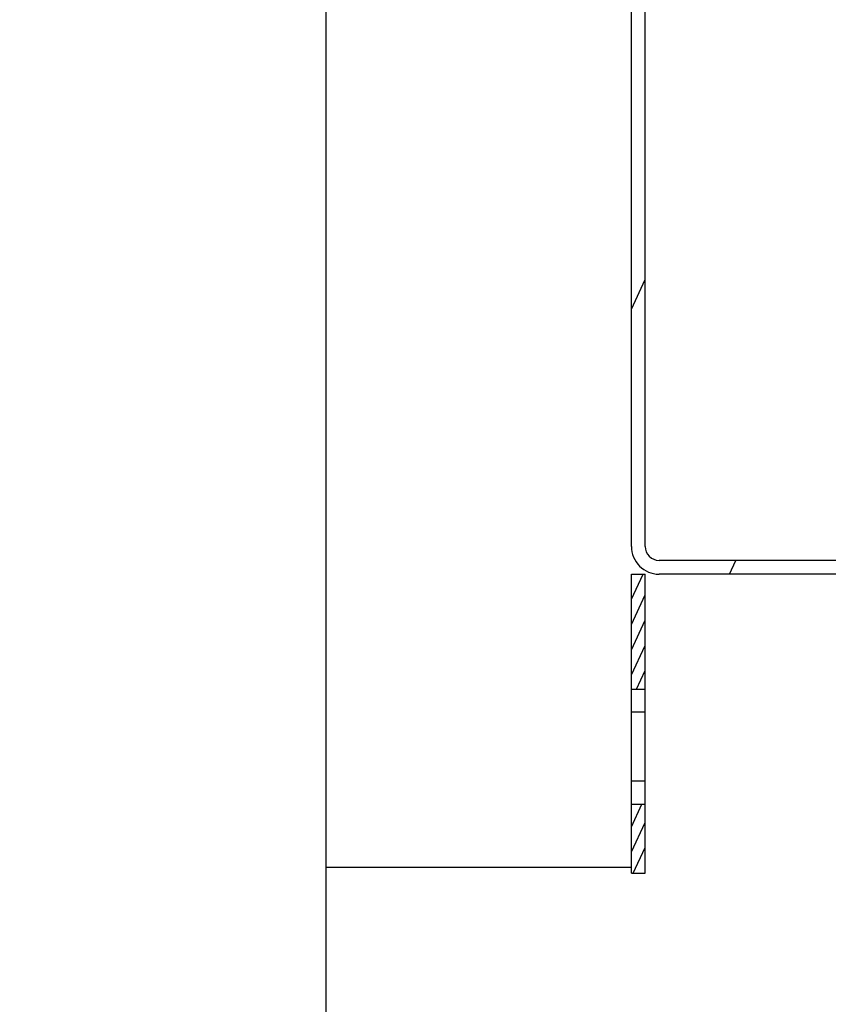
# Model space of a CAD drawing. Units: millimetres. Extents: x 1338 to 5477, y 2436 to 7315.
# Drawn here: x 4735 to 4911, y 5715 to 5929 of the extents above; entities that cross this region are included whole.
import ezdxf

# ---------------------------------------------------------------- set-up
doc = ezdxf.new("R2010")
doc.units = ezdxf.units.MM
doc.header["$LTSCALE"] = 20
doc.layers.add('0N', color=7, linetype='Continuous')
doc.layers.add('AM_5', color=3, linetype='Continuous', lineweight=25)
doc.styles.get("Standard").update_dxf_attribs({"font": 'ISOCP.SHX'})
doc.dimstyles.new('AM_DIN$0', dxfattribs={"dimscale": 10, "dimtxt": 3.5, "dimasz": 2.5, "dimexe": 1, "dimexo": 1, "dimgap": 1.5, "dimtad": 1, "dimdsep": 46, "dimtxsty": 'STANDARD', "dimcen": 0, "dimclrd": 256, "dimclre": 256, "dimclrt": 2, "dimadec": 0, "dimazin": 2, "dimtp": 0.1, "dimtm": 0.1, "dimtfac": 0.71, "dimtdec": 3, "dimtmove": 0, "dimatfit": 3, "dimfxl": 1, "dimlwd": -1, "dimlwe": -1, "dimarcsym": 0})
doc.dimstyles.new('AM_ISO$0', dxfattribs={"dimtxt": 3.5, "dimasz": 2.5, "dimexe": 1, "dimexo": 1, "dimgap": 1.5, "dimtad": 1, "dimdsep": 46, "dimtxsty": 'STANDARD', "dimcen": 0, "dimclrd": 256, "dimclre": 256, "dimclrt": 2, "dimadec": 0, "dimazin": 2, "dimtp": 0.1, "dimtm": 0.1, "dimtfac": 0.71, "dimtdec": 3, "dimtmove": 0, "dimatfit": 3, "dimfxl": 1, "dimlwd": -1, "dimlwe": -1, "dimarcsym": 0})

# ---------------------------------------------------------------- blocks, each defined once
blk = doc.blocks.new('HD Einheit VA')
at = {"layer": '0N'}
blk.add_line((0, -420), (-66.48, -420), dxfattribs=at)
blk = doc.blocks.new('0170.30.45_VA')
at = {"layer": '0N'}
blk.add_line((-5922.54, 6444.85), (-5922.54, 5236.35), dxfattribs=at)
at = {"xscale": -1}
blk.add_blockref('HD Einheit VA', (-5922.54, 6164.85), dxfattribs=at)
blk = doc.blocks.new('*D30')
at = {"layer": 'AM_5', "transparency": 16777216}
for p, q in [((4972.02, 6450.85), (5476.72, 6450.85)), ((5456.72, 6400.85), (5456.72, 5271.35)), ((4852.02, 5221.35), (5476.72, 5221.35))]:
    blk.add_line(p, q, dxfattribs=at)
for points in [[(5448.39, 6400.85), (5465.06, 6400.85), (5456.72, 6450.85)], [(5448.39, 5271.35), (5465.06, 5271.35), (5456.72, 5221.35)]]:
    blk.add_solid(points, dxfattribs=at)
at = {"layer": 'DEFPOINTS', "color": 0, "transparency": 16777216}
for p in [(4952.02, 6450.85), (4832.02, 5221.35), (5456.72, 5221.35)]:
    blk.add_point(p, dxfattribs=at)
at = {"layer": 'AM_5', "color": 2, "transparency": 16777216, "insert": (5391.72, 5881.88), "char_height": 70, "attachment_point": 5, "rotation": 90}
blk.add_mtext('1230', dxfattribs=at)
blk = doc.blocks.new('*D25')
at = {"layer": 'AM_5', "transparency": 16777216}
for p, q in [((2252.52, 6498.85), (2252.52, 4683.04)), ((4952.02, 6424.85), (4952.02, 4683.04)), ((2302.52, 4703.04), (4902.02, 4703.04))]:
    blk.add_line(p, q, dxfattribs=at)
for points in [[(2302.52, 4711.38), (2302.52, 4694.71), (2252.52, 4703.04)], [(4902.02, 4711.38), (4902.02, 4694.71), (4952.02, 4703.04)]]:
    blk.add_solid(points, dxfattribs=at)
at = {"layer": 'DEFPOINTS', "color": 0, "transparency": 16777216}
for p in [(2252.52, 6518.85), (4952.02, 6444.85), (4952.02, 4703.04)]:
    blk.add_point(p, dxfattribs=at)
at = {"layer": 'AM_5', "color": 2, "transparency": 16777216, "insert": (3679.86, 4768.05), "char_height": 70, "attachment_point": 5}
blk.add_mtext('2700', dxfattribs=at)
blk = doc.blocks.new('*D24')
at = {"layer": 'AM_5', "transparency": 16777216}
for p, q in [((2000.68, 5806.53), (2000.68, 4467.82)), ((5203.37, 5794.53), (5203.37, 4467.82)), ((2050.68, 4487.82), (5153.37, 4487.82))]:
    blk.add_line(p, q, dxfattribs=at)
for points in [[(2050.68, 4496.15), (2050.68, 4479.49), (2000.68, 4487.82)], [(5153.37, 4496.15), (5153.37, 4479.49), (5203.37, 4487.82)]]:
    blk.add_solid(points, dxfattribs=at)
at = {"layer": 'DEFPOINTS', "color": 0, "transparency": 16777216}
for p in [(2000.68, 5826.53), (5203.37, 5814.53), (5203.37, 4487.82)]:
    blk.add_point(p, dxfattribs=at)
at = {"layer": 'AM_5', "color": 2, "transparency": 16777216, "insert": (3697.22, 4552.83), "char_height": 70, "attachment_point": 5}
blk.add_mtext('3203', dxfattribs=at)
blk = doc.blocks.new('0154.81.17_links')
at = {"color": 7, "linetype": 'Continuous'}
for p, q in [((2806.68, 7034.89), (2806.68, 7496.82)), ((2809.68, 7034.89), (2809.68, 7496.82)), ((3135.54, 7031.89), (2812.68, 7031.89)), ((2806.68, 7028.89), (2809.68, 7028.89)), ((2806.68, 6963.89), (2806.68, 7028.89)), ((2809.68, 6963.89), (2809.68, 7028.89)), ((3135.54, 7028.89), (2812.68, 7028.89)), ((2806.68, 7003.89), (2809.68, 7003.89)), ((2806.68, 6978.89), (2809.68, 6978.89)), ((2806.68, 6963.89), (2809.68, 6963.89))]:
    blk.add_line(p, q, dxfattribs=at)
at = {"color": 2, "linetype": 'Continuous'}
for p, q in [((2806.68, 7086.45), (2809.68, 7092.89)), ((2827.97, 7028.89), (2829.37, 7031.89)), ((2806.68, 7023.47), (2809.21, 7028.89)), ((2806.68, 7017.97), (2809.68, 7024.41)), ((2806.68, 7012.48), (2809.68, 7018.91)), ((2806.68, 7006.98), (2809.68, 7013.42)), ((2807.8, 7003.89), (2809.68, 7007.92)), ((2806.68, 6974.01), (2808.95, 6978.89)), ((2806.68, 6968.52), (2809.68, 6974.95)), ((2807.08, 6963.89), (2809.68, 6969.46)), ((2809.65, 6963.89), (2809.68, 6963.96))]:
    blk.add_line(p, q, dxfattribs=at)
at = {"color": 9, "linetype": 'Continuous'}
for p, q in [((2809.68, 6998.89), (2806.68, 6998.89)), ((2809.68, 6983.89), (2806.68, 6983.89))]:
    blk.add_line(p, q, dxfattribs=at)
at = {"color": 7, "linetype": 'Continuous'}
for radius in [6, 3]:
    blk.add_arc((2812.68, 7034.89), radius, 180, 270, dxfattribs=at)

msp = doc.modelspace()

# ---------------------------------------------------------------- block references
msp.add_blockref('0170.30.45_VA', (10724.56, 0))
at = {"rotation": 359.9986285164488}
msp.add_blockref('0154.81.17_links', (2061.65, -1220.28), dxfattribs=at)

# ---------------------------------------------------------------- dimensions: what is measured, and where the dimension line sits
at = {"layer": 'AM_5'}
for base, p1, p2, dimstyle, picture, middle in [((4952.02448106, 4703.04282913), (2252.52448106, 6518.85492251), (4952.02448106, 6444.85492251), 'AM_ISO$0', '*D25', (3679.86338947, 4703.04282913)), ((5203.37, 4487.82), (2000.68, 5826.53), (5203.37, 5814.53), 'AM_DIN$0', '*D24', (3697.22, 4487.82))]:
    dim = msp.add_linear_dim(base=base, p1=p1, p2=p2, dimstyle=dimstyle, override={"dimscale": 20, "dimdec": 0}, dxfattribs=at)
    dim.commit()
    dim.dimension.update_dxf_attribs({"geometry": picture, "text_midpoint": middle, "dimtype": 160})
dim = msp.add_linear_dim(base=(5456.72480488, 5221.35492251), p1=(4952.02448106, 6450.85492251), p2=(4832.02448106, 5221.35492251), angle=90, dimstyle='AM_ISO$0', override={"dimscale": 20, "dimdec": 0}, dxfattribs=at)
dim.commit()
dim.dimension.update_dxf_attribs({"geometry": '*D30', "text_midpoint": (5456.72480488, 5881.88491277), "dimtype": 160})

doc.saveas('drawing.dxf')
